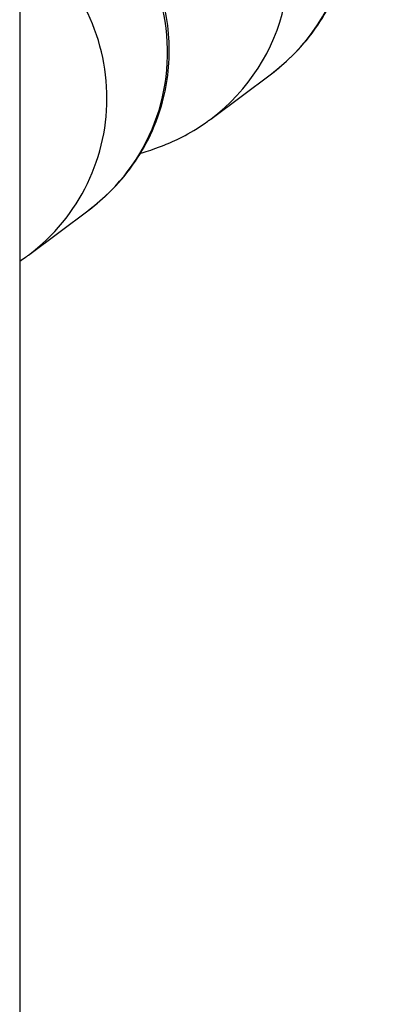
# Model space of a CAD drawing. Units: millimetres. Extents: x -14 to 8069, y 15 to 5145.
# Drawn here: x 4265 to 4270, y 1481 to 1496 of the extents above; entities that cross this region are included whole.
import ezdxf

# ---------------------------------------------------------------- set-up
doc = ezdxf.new("R2010")
doc.units = ezdxf.units.MM

msp = doc.modelspace()

# ---------------------------------------------------------------- linework, layer by layer
for p, q in [((4264.731, 3607.914), (4264.731, 917.768)), ((4267.645, 1494.286), (4268.569, 1494.976)), ((4264.864, 1492.213), (4265.789, 1492.903))]:
    msp.add_line(p, q)
for centre, major_axis, start_param, end_param in [((4266.776, 1497.381), (1.793, -2.405), 0, 3.0959), ((4265.851, 1496.691), (-1.793, 2.405), 3.141593, 5.95411), ((4263.995, 1495.308), (1.793, -2.405), 0, 2.250371), ((4263.071, 1494.618), (1.793, -2.405), 0, 1.910641)]:
    msp.add_ellipse(centre, major_axis=major_axis, ratio=0.995598, start_param=start_param, end_param=end_param)
for points, knots in [([(4268.569, 1494.976), (4268.678, 1495.057), (4268.802, 1495.159), (4269.045, 1495.41), (4269.161, 1495.546), (4269.455, 1495.981), (4269.635, 1496.343), (4269.795, 1497.1), (4269.811, 1497.452), (4269.728, 1498.106), (4269.636, 1498.406), (4269.388, 1498.951), (4269.228, 1499.18), (4268.874, 1499.599), (4268.688, 1499.751), (4268.308, 1500.025), (4268.14, 1500.109), (4267.827, 1500.252), (4267.699, 1500.295), (4267.432, 1500.377), (4267.314, 1500.404), (4266.929, 1500.482), (4266.718, 1500.506), (4266.352, 1500.543), (4266.222, 1500.554), (4266.086, 1500.564)], [1.5707963, 1.5707963, 1.5707963, 1.5707963, 1.5918782, 1.5918782, 1.6084763, 1.6084763, 1.634335, 1.634335, 1.6529827, 1.6529827, 1.6709677, 1.6709677, 1.6920584, 1.6920584, 1.7208801, 1.7208801, 1.7623649, 1.7623649, 1.8154433, 1.8154433, 1.8939404, 1.8939404, 2.0985511, 2.0985511, 2.2056397, 2.2056397, 2.2056397, 2.2056397]), ([(4265.789, 1492.903), (4265.898, 1492.984), (4266.022, 1493.086), (4266.265, 1493.337), (4266.381, 1493.472), (4266.675, 1493.908), (4266.855, 1494.27), (4267.014, 1495.026), (4267.031, 1495.379), (4266.948, 1496.033), (4266.855, 1496.333), (4266.607, 1496.878), (4266.448, 1497.107), (4266.094, 1497.526), (4265.908, 1497.678), (4265.528, 1497.952), (4265.359, 1498.036), (4265.046, 1498.179), (4264.919, 1498.222), (4264.783, 1498.264), (4264.756, 1498.271), (4264.731, 1498.279)], [1.5707963, 1.5707963, 1.5707963, 1.5707963, 1.5918782, 1.5918782, 1.6084763, 1.6084763, 1.634335, 1.634335, 1.6529827, 1.6529827, 1.6709677, 1.6709677, 1.6920584, 1.6920584, 1.7208801, 1.7208801, 1.7623649, 1.7623649, 1.8154433, 1.8154433, 1.8292519, 1.8292519, 1.8292519, 1.8292519]), ([(4266.573, 1493.765), (4266.592, 1493.77), (4266.61, 1493.775), (4266.715, 1493.807), (4266.813, 1493.839), (4267.094, 1493.953), (4267.292, 1494.032), (4267.616, 1494.265), (4267.63, 1494.276), (4267.645, 1494.286)], [7.7296746, 7.7296746, 7.7296746, 7.7296746, 7.7407286, 7.7407286, 7.7893978, 7.7893978, 7.8511921, 7.8511921, 7.8539816, 7.8539816, 7.8539816, 7.8539816]), ([(4264.731, 1492.119), (4264.76, 1492.139), (4264.79, 1492.16), (4264.836, 1492.192), (4264.85, 1492.203), (4264.864, 1492.213)], [7.844931773, 7.844931773, 7.844931773, 7.844931773, 7.851192064, 7.851192064, 7.853981634, 7.853981634, 7.853981634, 7.853981634])]:
    msp.add_open_spline(points, degree=3, knots=knots)

doc.saveas('drawing.dxf')
